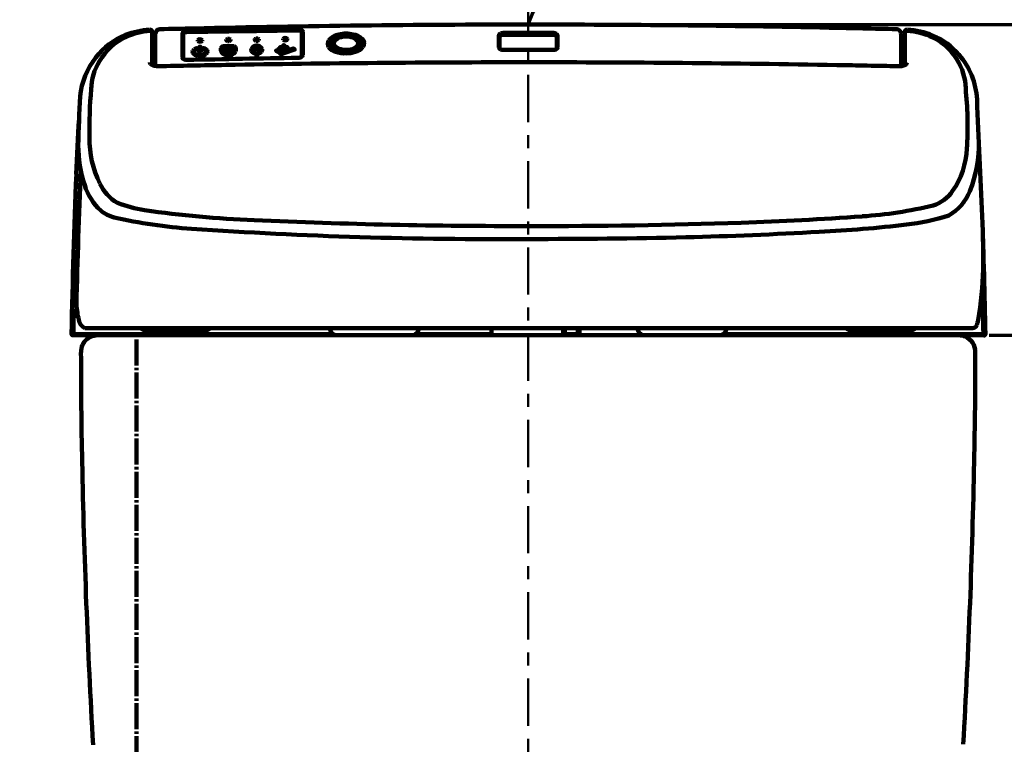
# Model space of a CAD drawing. Units: millimetres. Extents: x 0 to 4200, y 0 to 4200.
# Drawn here: x 1853 to 2270, y 1307 to 1614 of the extents above; entities that cross this region are included whole.
import ezdxf

# ---------------------------------------------------------------- set-up
doc = ezdxf.new("R2010")
doc.units = ezdxf.units.MM
doc.header["$MEASUREMENT"] = 0
doc.linetypes.add('2. CENTER', pattern=[36.5, 20, -5.5, 5.5, -5.5])
doc.linetypes.add('DASH_CENTER', pattern=[14, 11, -1, 1, -1])
for name, color, linetype, true_color in [('1', 7, 'Continuous', 0xffffff), ('4', 7, 'Continuous', 0xffffff), ('Default', 7, 'Continuous', 0x000000)]:
    doc.layers.add(name, color=color, linetype=linetype, true_color=true_color)
doc.styles.add('Arial', font='times.ttf')
doc.dimstyles.new('Standard (TOTO)', dxfattribs={"dimtxt": 32, "dimasz": 45, "dimexe": 10, "dimexo": 2, "dimgap": 20, "dimtad": 1, "dimtoh": 1, "dimdec": 0, "dimzin": 1, "dimdsep": 46, "dimtxsty": 'Arial', "dimcen": 20, "dimadec": 0, "dimazin": 1, "dimtfac": 1, "dimtdec": 0, "dimtix": 1, "dimtmove": 1, "dimatfit": 3, "dimfxl": 0, "dimtolj": 1, "dimtzin": 1, "dimlwd": 70, "dimlwe": 70, "dimarcsym": 0})

# ---------------------------------------------------------------- blocks, each defined once
blk = doc.blocks.new('*D4050')
at = {"layer": 'Default', "color": 0, "lineweight": 70, "transparency": 16777216}
for p, q in [((1444.39, 1274.9), (1444.39, 1365.08)), ((1444.39, 1365.08), (1641.82, 1365.08)), ((1905.8, 1274.9), (1434.39, 1274.9)), ((1444.39, 1144.62), (1444.39, 1229.9)), ((1693.84, 1099.62), (1434.39, 1099.62))]:
    blk.add_line(p, q, dxfattribs=at)
at = {"layer": 'Default', "color": 0, "transparency": 16777216}
for points in [[(1436.89, 1229.9), (1451.89, 1229.9), (1444.39, 1274.9)], [(1436.89, 1144.62), (1451.89, 1144.62), (1444.39, 1099.62)]]:
    blk.add_solid(points, dxfattribs=at)
at = {"layer": 'Defpoints', "color": 0, "transparency": 16777216}
for p in [(1907.8, 1274.9), (1444.39, 1099.62), (1695.84, 1099.62)]:
    blk.add_point(p, dxfattribs=at)
at = {"layer": 'Default', "color": 0, "transparency": 16777216, "insert": (1545.6, 1393.04), "char_height": 45, "attachment_point": 5, "style": 'Arial'}
blk.add_mtext('\\A1;175±10', dxfattribs=at)
blk = doc.blocks.new('*D4060')
at = {"layer": '1', "color": 0, "lineweight": 70, "transparency": 16777216}
for p, q in [((2263.28, 1480.22), (2421.98, 1480.22)), ((2411.98, 1144.62), (2411.98, 1435.22)), ((2441.78, 1099.62), (2401.98, 1099.62))]:
    blk.add_line(p, q, dxfattribs=at)
at = {"layer": '1', "color": 0, "transparency": 16777216}
for points in [[(2404.48, 1435.22), (2419.48, 1435.22), (2411.98, 1480.22)], [(2404.48, 1144.62), (2419.48, 1144.62), (2411.98, 1099.62)]]:
    blk.add_solid(points, dxfattribs=at)
at = {"layer": 'Defpoints', "color": 0, "transparency": 16777216}
for p in [(2261.28, 1480.22), (2411.98, 1480.22), (2443.78, 1099.62)]:
    blk.add_point(p, dxfattribs=at)
at = {"layer": '1', "color": 0, "transparency": 16777216, "insert": (2384.09, 1289.92), "char_height": 45, "attachment_point": 5, "rotation": 90, "style": 'Arial'}
blk.add_mtext('\\A1;380', dxfattribs=at)
blk = doc.blocks.new('*D4061')
at = {"layer": '1', "color": 0, "lineweight": 70, "transparency": 16777216}
for p, q in [((2070.19, 1611.78), (2421.98, 1611.78)), ((2411.98, 1566.78), (2411.98, 1525.22)), ((2263.28, 1480.22), (2421.98, 1480.22))]:
    blk.add_line(p, q, dxfattribs=at)
at = {"layer": '1', "color": 0, "transparency": 16777216}
for points in [[(2404.48, 1566.78), (2419.48, 1566.78), (2411.98, 1611.78)], [(2404.48, 1525.22), (2419.48, 1525.22), (2411.98, 1480.22)]]:
    blk.add_solid(points, dxfattribs=at)
at = {"layer": 'Defpoints', "color": 0, "transparency": 16777216}
for p in [(2068.19, 1611.78), (2261.28, 1480.22), (2411.98, 1480.22)]:
    blk.add_point(p, dxfattribs=at)
at = {"layer": '1', "color": 0, "transparency": 16777216, "insert": (2384.09, 1546), "char_height": 45, "attachment_point": 5, "rotation": 90, "style": 'Arial'}
blk.add_mtext('\\A1;131', dxfattribs=at)

msp = doc.modelspace()

# ---------------------------------------------------------------- linework, layer by layer
at = {"layer": '1', "color": 0, "linetype": '2. CENTER', "lineweight": 50}
msp.add_line((2068.19, 1699.92), (2068.19, 1052.61), dxfattribs=at)
msp.add_line((2068.19, 1699.92), (2068.19, 1052.61), dxfattribs=at)
at = {"layer": '1', "color": 0, "linetype": 'Continuous', "lineweight": 100}
for p, q in [((1909.08, 1608.63), (1909.08, 1594.81)), ((1910.34, 1606.88), (1909.08, 1606.83)), ((1910.35, 1607.84), (1910.23, 1594.23)), ((1921.8, 1607.87), (1921.8, 1597.85)), ((1922.11, 1607.26), (1922.11, 1597.6)), ((1972.33, 1598.53), (1972.33, 1608.44)), ((1972.78, 1608.66), (1972.78, 1598.81)), ((2055.77, 1607.05), (2055.77, 1602.03)), ((2056.07, 1606.44), (2056.07, 1601.49)), ((2057.57, 1608.24), (2078.8, 1608.24)), ((2057.57, 1607.43), (2078.8, 1607.43)), ((2080.31, 1606.44), (2080.31, 1601.46)), ((2080.61, 1607.05), (2080.61, 1602.02)), ((2226.03, 1607.66), (2226.15, 1594.17)), ((2226.03, 1606.89), (2227.59, 1606.8)), ((2227.59, 1608.63), (2227.59, 1594.81)), ((1927.8, 1601.71), (1927.99, 1601.51)), ((1928.93, 1600.31), (1928.93, 1602.28)), ((1929.04, 1602.37), (1929.49, 1602.38)), ((1929.6, 1602.31), (1929.6, 1602.31)), ((1929.6, 1602.31), (1929.6, 1600.33)), ((1930.53, 1601.56), (1930.73, 1601.77)), ((1952.24, 1601.61), (1952.24, 1601.61)), ((1952.29, 1601.42), (1953.03, 1601.14)), ((1952.48, 1600.82), (1953.03, 1600.62)), ((1952.61, 1601.64), (1953.03, 1601.48)), ((1953.03, 1601.94), (1953.03, 1601.48)), ((1953.03, 1601.14), (1953.03, 1600.62)), ((1953.57, 1601.93), (1953.57, 1601.49)), ((1953.57, 1601.49), (1954.01, 1601.67)), ((1953.57, 1601.15), (1954.28, 1601.44)), ((1953.57, 1601.15), (1953.57, 1600.63)), ((1953.57, 1600.63), (1954.12, 1600.85)), ((1954.37, 1600.62), (1953.57, 1600.29)), ((1954.36, 1601.64), (1954.36, 1601.64)), ((1954.48, 1600.83), (1954.48, 1600.83)), ((1963.07, 1599.61), (1968.9, 1601.59)), ((1968.06, 1600.73), (1963.61, 1599.23)), ((1965.68, 1602.03), (1965.68, 1602.03)), ((1969.34, 1601.17), (1968.06, 1600.73)), ((1969.38, 1601.24), (1969.04, 1601.57)), ((2057.57, 1601.04), (2078.81, 1601.04)), ((1929.05, 1600.24), (1929.49, 1600.25)), ((1941.28, 1599.02), (1941.28, 1599.02)), ((1952.22, 1600.59), (1953.03, 1600.28)), ((1953, 1599.43), (1953, 1598.89)), ((1953.03, 1600.28), (1953.03, 1599.78)), ((1953.17, 1598.78), (1953.42, 1598.79)), ((1953.57, 1600.29), (1953.57, 1599.79)), ((1953.61, 1598.9), (1953.61, 1599.44)), ((1963.06, 1599.55), (1963.39, 1599.24)), ((2260.73, 1493.05), (2261.51, 1493.05)), ((1875.8, 1491.25), (1875.11, 1491.25)), ((2068.19, 1480.22), (1875.39, 1480.22)), ((1985.6, 1480.72), (1876.16, 1480.72)), ((1880.56, 1483.23), (2068.19, 1483.23)), ((1885.9, 1480.22), (2250.48, 1480.22)), ((1906.43, 1482.23), (1931.47, 1482.23)), ((1984.37, 1483.23), (1984.36, 1482.76)), ((1987.26, 1480.22), (2018.92, 1480.22)), ((2052.16, 1480.72), (2020.58, 1480.72)), ((2021.81, 1483.15), (2021.81, 1482.76)), ((2052.66, 1481.22), (2052.66, 1483.23)), ((2068.19, 1483.23), (2256.1, 1483.23)), ((2068.19, 1480.22), (2261.28, 1480.22)), ((2083.01, 1483.23), (2083.01, 1480.22)), ((2083.71, 1481.22), (2083.71, 1483.23)), ((2088.76, 1480.72), (2084.21, 1480.72)), ((2089.26, 1481.22), (2089.26, 1483.23)), ((2089.98, 1483.23), (2089.99, 1480.22)), ((2114.57, 1482.76), (2114.57, 1483.15)), ((2117.46, 1480.22), (2149.12, 1480.22)), ((2260.41, 1480.72), (2150.78, 1480.72)), ((2152.01, 1482.76), (2152.01, 1483.23)), ((2204.9, 1482.23), (2229.94, 1482.23))]:
    msp.add_line(p, q, dxfattribs=at)
for centre, radius, start, end in [((1910.08, 1575.21), 34.47, 93.5992, 110.9567), ((1910.15, 1579.04), 30.11, 93.9887, 113.5504), ((1908.09, 1608.64), 0.989, 359.5197, 100.0478), ((1908.11, 1608.09), 0.983, 9.6016, 93.2297), ((1912.35, 1607.82), 2, 91.4482, 179.5124), ((1812.51, 6443.61), 4834.82, 271.1827, 271.35177), ((1923.8, 1606.68), 2.59, 90.5972, 122.6344), ((2073.27, -7138.87), 8748.73, 90.670901, 90.979239), ((2073.87, -7291.8), 8902.34, 90.663061, 90.966032), ((2069.13, -4562.99), 6174.78, 90.008741, 91.322963), ((1971, 1607.5), 1.77, 55.0341, 95.5623), ((1971, 1607.77), 2.18, 49.8254, 93.928), ((1971.72, 1608.42), 0.609, 2.1334, 61.2242), ((1971.76, 1608.64), 1.03, 1.3041, 51.0392), ((2066.99, -4574.68), 6186.46, 88.808514, 89.988864), ((3136.23, 43861.78), 42261.8, 268.724692, 268.763267), ((2224.01, 1607.8), 2.02, 355.7482, 88.3308), ((2228.59, 1608.62), 1, 85.5586, 179.8709), ((2228.54, 1608.12), 0.962, 85.6473, 171.5225), ((2226.65, 1578.51), 30.63, 65.3031, 86.3291), ((2226.86, 1576.35), 33.32, 67.7564, 86.9036), ((1908.77, 1579.86), 29.66, 111.802, 142.6112), ((1908.94, 1583.26), 25.75, 114.8463, 149.5884), ((1923.13, 1607.74), 1.33, 122.7898, 174.701), ((1923.33, 1607.28), 1.22, 134.7052, 180.9161), ((1923.73, 1606.55), 2.04, 89.2751, 128.1386), ((1928.67, 1604.99), 0.332, 147.1157, 217.1034), ((1929.18, 1604.47), 1.06, 96.7048, 138.2969), ((1928.99, 1605.27), 0.757, 219.4408, 258.9454), ((1929.29, 1603.97), 1.57, 78.6731, 98.6042), ((1929.58, 1604.84), 0.658, 31.3069, 88.3918), ((1929.45, 1605.39), 0.877, 285.5597, 320.9068), ((1929.87, 1605.02), 0.323, 325.0481, 30.9278), ((1940.7, 1605.2), 0.341, 147.3078, 222.9493), ((1941.16, 1604.73), 0.99, 102.3132, 138.6887), ((1941.03, 1605.51), 0.788, 223.5218, 259.3841), ((1941.31, 1604.19), 1.55, 74.8371, 103.3823), ((1941.39, 1605.75), 1.05, 280.3098, 312.5944), ((1941.56, 1604.94), 0.76, 43.1321, 78.2263), ((1941.86, 1605.23), 0.345, 314.737, 42.6145), ((1952.71, 1605.39), 0.334, 146.9536, 226.4855), ((1953.19, 1604.9), 1.01, 98.7061, 138.3449), ((1953.09, 1605.76), 0.861, 225.6297, 264.0604), ((1953.28, 1606.47), 1.59, 259.7835, 285.5164), ((1953.33, 1604.4), 1.53, 72.8486, 100.8747), ((1953.43, 1605.94), 1.03, 285.624, 312.057), ((1953.65, 1605.24), 0.629, 32.5078, 78.6273), ((1953.88, 1605.42), 0.346, 313.7506, 28.2702), ((1964.74, 1605.57), 0.338, 146.9667, 225.8874), ((1965.17, 1605.12), 0.956, 105.5975, 138.6342), ((1965.08, 1605.92), 0.827, 225.9116, 257.6782), ((1965.3, 1606.62), 1.56, 255.2466, 287.3777), ((1965.34, 1604.61), 1.49, 72.0536, 106.598), ((1965.51, 1605.99), 0.897, 286.5872, 316.7297), ((1965.69, 1605.43), 0.606, 31.2891, 79.1298), ((1965.91, 1605.59), 0.334, 319.642, 28.4111), ((1985.87, 1603.67), 2.51, 146.224, 215.8236), ((1989.56, 1600.15), 7.59, 101.1992, 139.6535), ((1986.71, 1603.41), 2.34, 138.2802, 213.4611), ((1990.09, 1599.7), 7.35, 101.448, 134.2038), ((1987.82, 1603.87), 1.85, 146.0928, 219.7373), ((1990.22, 1601.3), 5.33, 103.2686, 137.528), ((1991.11, 1593.84), 14.09, 77.6132, 102.3975), ((1991.07, 1595.9), 11.27, 74.0491, 102.4905), ((1991.07, 1597.98), 8.75, 75.2619, 103.6579), ((1992.62, 1602.45), 4.05, 40.3244, 80.4831), ((1993.26, 1601.16), 6.5, 45.4395, 82.2365), ((1993.22, 1601.69), 5.13, 39.4281, 79.4066), ((1994.35, 1603.87), 1.81, 321.7478, 41.5174), ((1995.5, 1603.41), 2.28, 324.0205, 42.393), ((1996.14, 1603.8), 2.61, 323.411, 49.8941), ((2056.96, 1606.89), 1.2, 117.1523, 172.5571), ((2057.07, 1606.3), 1, 118.3636, 172.3612), ((2057.56, 1605.76), 2.48, 89.6977, 117.5717), ((2057.56, 1605.37), 2.06, 89.6427, 118.2014), ((2078.9, 1606.09), 2.15, 55.2148, 92.5539), ((2078.89, 1605.66), 1.77, 51.9007, 92.7112), ((2079.51, 1606.41), 0.801, 1.9624, 53.9357), ((2079.65, 1607.02), 0.962, 1.3527, 60.1952), ((2228.37, 1583.83), 25.09, 27.845, 63.793), ((2228.18, 1580.25), 29.21, 40.0208, 67.2446), ((1927.78, 1599.89), 1.71, 124.4674, 156.2824), ((1927.8, 1600.15), 1.02, 132.8961, 171.5392), ((1928.74, 1598.62), 3.3, 109.5897, 125.7687), ((1928.65, 1599.33), 2.2, 108.4512, 134.6522), ((1927.7, 1601.55), 0.193, 78.9542, 109.5551), ((1927.72, 1601.63), 0.108, 44.761, 82.2323), ((1927.91, 1601.54), 0.128, 290.4385, 309.1179), ((1927.97, 1601.48), 0.0439, 354.7881, 53.1697), ((1927.95, 1601.49), 0.0585, 308.677, 349.5526), ((1929.24, 1606.02), 1.54, 255.3572, 286.9394), ((1928.99, 1602.29), 0.0635, 125.155, 190.9626), ((1929.05, 1602.2), 0.167, 92.1479, 123.0111), ((1929.5, 1602.24), 0.133, 58.6463, 91.9499), ((1929.54, 1602.3), 0.0609, 7.3463, 60.643), ((1930.56, 1601.53), 0.0421, 146.1975, 194.648), ((1930.58, 1601.54), 0.0589, 198.5563, 237.4039), ((1930.6, 1601.5), 0.0908, 135.8598, 145.6406), ((1930.61, 1601.59), 0.121, 235.1702, 251.9123), ((1929.61, 1598.57), 3.06, 68.3894, 71.5418), ((1930.82, 1601.68), 0.124, 96.732, 135.2289), ((1930.08, 1599.6), 1.93, 42.2464, 70.2367), ((1930.84, 1601.61), 0.192, 72.9676, 100.0199), ((1929.87, 1598.62), 3.34, 58.5648, 72.1879), ((1930.81, 1600.27), 0.932, 355.9957, 41.9114), ((1930.67, 1599.9), 1.83, 27.6837, 59.1428), ((1931.36, 1600.31), 1.04, 341.9392, 25.069), ((1941.35, 1601.19), 3.25, 170.6485, 179.6704), ((1940.49, 1601.16), 2.39, 178.9214, 205.7736), ((1938.98, 1601.66), 0.837, 137.767, 175.7732), ((1939.25, 1601.24), 1.32, 96.8362, 132.3286), ((1941.27, 1601.24), 2.57, 168.883, 199.2225), ((1939.3, 1601.7), 0.55, 138.2741, 176.1077), ((1939.31, 1601.59), 0.633, 95.7592, 131.8514), ((1939.96, 1595.51), 7.1, 89.7024, 97.0873), ((1940.11, 1592.93), 9.34, 90.4162, 95.2943), ((1940.8, 1600.73), 1.3, 169.7115, 206.396), ((1940.45, 1600.72), 0.961, 119.9319, 165.3294), ((1941.12, 1599.46), 2.39, 93.9186, 118.8139), ((1956.39, 705.54), 897.21, 90.85288, 91.04636), ((1966.86, 141.14), 1461.37, 90.9384, 91.05154), ((1941.13, 1600.74), 1.03, 172.6093, 218.9797), ((1940.72, 1600.79), 0.623, 116.0014, 172.2632), ((1941.18, 1599.81), 1.71, 93.4591, 115.3448), ((1941.26, 1606.26), 1.57, 256.0296, 281.8113), ((1941.36, 1597.66), 4.2, 83.9052, 95.4938), ((1941.34, 1598.36), 3.16, 84.7783, 94.7142), ((1941.6, 1600.4), 1.11, 56.3495, 88.5513), ((1941.7, 1600.04), 1.81, 56.9725, 86.7245), ((1941.49, 1600.75), 0.975, 316.7167, 1.2117), ((1941.84, 1600.82), 0.628, 356.0424, 53.6782), ((1942.24, 1600.85), 0.835, 9.9899, 57.8177), ((1941.76, 1600.8), 1.31, 332.2445, 8.22), ((1943.01, 1599.78), 2.54, 81.3114, 91.7938), ((1943.08, 1599.76), 2.9, 77.6606, 91.0334), ((1943.33, 1601.81), 0.484, 32.3743, 82.6272), ((1943.49, 1601.59), 1.02, 38.7491, 78.0585), ((1941.44, 1601.31), 2.42, 339.3066, 8.3265), ((1942.39, 1601.52), 1.45, 5.8356, 22.1592), ((1942.87, 1601.51), 1.59, 2.5741, 27.0685), ((1941.98, 1601.3), 2.49, 338.5384, 6.4633), ((1952.24, 1600.99), 1.25, 162.7068, 206.4812), ((1952.91, 1600.69), 1.98, 128.0408, 160.2701), ((1952.53, 1600.97), 0.937, 170.1526, 209.3581), ((1953.02, 1600.88), 1.44, 136.3274, 169.6473), ((1953.84, 1599.46), 3.53, 110.2624, 127.6484), ((1953.8, 1600.06), 2.57, 112.114, 135.0763), ((1952.17, 1600.71), 0.0934, 131.8683, 240.884), ((1952.33, 1600.48), 0.369, 81.6924, 126.7424), ((1952.34, 1600.96), 0.39, 237.3401, 252.4591), ((1952.29, 1601.53), 0.0935, 122.2609, 192.6711), ((1952.34, 1601.57), 0.154, 202.1656, 251.1762), ((1952.45, 1601.3), 0.373, 85.2416, 123.9014), ((1952.33, 1600.45), 0.404, 67.6343, 82.2686), ((1952.44, 1601.21), 0.458, 67.4324, 84.8874), ((1954.25, 1598.38), 4.68, 103.3659, 110.3482), ((1954.25, 1599.01), 3.71, 104.7266, 112.4154), ((1953.17, 1601.92), 0.139, 115.775, 173.6217), ((1953.31, 1601.71), 0.394, 57.3618, 119.7892), ((1953.31, 1602.4), 0.55, 75.4418, 105.4043), ((1952.58, 1599.37), 3.31, 66.0748, 77.3905), ((1952.59, 1598.72), 4.3, 69.9448, 78.4818), ((1953.46, 1601.94), 0.113, 352.9001, 58.0888), ((1953.09, 1600.4), 2.16, 43.1723, 67.1988), ((1954.17, 1601.28), 0.421, 86.4371, 112.0451), ((1953.07, 1599.88), 3.05, 52.7388, 70.9152), ((1954.28, 1600.49), 0.398, 92.2057, 114.7065), ((1954.19, 1601.41), 0.284, 48.5639, 89.4544), ((1954.3, 1600.58), 0.311, 48.9435, 95.513), ((1954.21, 1601.67), 0.24, 287.583, 315.4029), ((1954.23, 1601.05), 0.453, 288.8538, 302.6611), ((1954.32, 1601.57), 0.0881, 314.2047, 45.1557), ((1954.42, 1600.75), 0.0972, 298.7134, 38.0298), ((1953.74, 1600.99), 1.28, 9.0318, 43.8639), ((1954.06, 1601.03), 0.957, 322.3672, 9.6405), ((1953.92, 1600.89), 1.73, 17.1744, 54.8248), ((1954.44, 1601.05), 1.18, 316.7228, 17.286), ((1961.53, 1600.68), 0.101, 125.6837, 220.2678), ((1961.65, 1600.81), 0.286, 224.0691, 259.2501), ((1961.67, 1600.51), 0.329, 96.9306, 129.2995), ((1963.01, 1590.81), 10.12, 96.1666, 97.7815), ((1961.8, 1602.05), 1.18, 275.6846, 289.9548), ((1961.89, 1601.96), 1.28, 274.888, 294.4468), ((1961.88, 1599.23), 1.46, 68.6023, 85.2523), ((1962.15, 1601.07), 0.145, 292.2304, 332.4762), ((1957.98, 1603.28), 4.87, 332.0526, 335.6525), ((1962.64, 1601.16), 0.251, 110.4869, 152.5721), ((1962.29, 1600.21), 0.399, 35.4486, 72.1976), ((1962.28, 1601.14), 0.374, 292.4844, 333.0148), ((1962.71, 1601), 0.428, 68.3896, 112.2422), ((1960.11, 1602.33), 2.85, 331.619, 335.9147), ((1965.27, 1602.31), 2.81, 204.0657, 208.516), ((1963.2, 1600.12), 0.516, 113.1005, 141.4531), ((1963.14, 1601.16), 0.388, 210.1525, 249.4829), ((1962.79, 1601.18), 0.225, 26.3871, 71.0114), ((1968.5, 1603.85), 6.07, 204.9983, 207.8605), ((1963.57, 1602.36), 1.66, 249.986, 264.2721), ((1963.68, 1598.86), 1.87, 98.5701, 111.5554), ((1963.18, 1601.98), 0.184, 115.713, 161.7134), ((1963.14, 1602.02), 0.132, 169.6911, 225.889), ((1963.28, 1602.19), 0.356, 228.8796, 260.5318), ((1963.38, 1601.62), 0.594, 97.4023, 117.284), ((1963.29, 1601.13), 0.2, 215.4141, 259.001), ((1963.65, 1605.08), 3.27, 262.4142, 266.323), ((1963.65, 1602.49), 1.61, 255.918, 268.3018), ((1962.64, 1609.64), 7.46, 275.0985, 278.8538), ((1963.26, 1598.76), 3.06, 78.1407, 86.5557), ((1963.48, 1598.84), 2.05, 80.9293, 86.7543), ((1963.58, 1603.85), 1.85, 275.2413, 294.7339), ((1963.64, 1600.17), 1.83, 67.4639, 86.5695), ((1963.58, 1603.57), 1.32, 279.0911, 291.4465), ((1963.76, 1600.59), 0.279, 40.307, 80.424), ((1963.79, 1600.79), 0.222, 279.2061, 324.2852), ((1963.76, 1600.99), 0.773, 62.4099, 80.4014), ((1963.89, 1600.72), 0.0941, 322.5306, 31.4919), ((1963.98, 1602.55), 0.226, 290.9133, 327.5716), ((1963.96, 1601.42), 0.303, 26.4552, 59.2193), ((1958.32, 1605.64), 6.67, 331.3105, 335.0857), ((1962.67, 1600.89), 1.69, 12.0661, 22.9057), ((1964.51, 1601.28), 0.186, 189.4395, 236.0236), ((1964.14, 1601.34), 0.559, 37.921, 69.2061), ((1964.17, 1602.58), 0.454, 293.4906, 329.0598), ((1964.58, 1602.74), 0.233, 114.9486, 158.979), ((1964.69, 1601.51), 0.48, 233.6987, 257.4086), ((1964.7, 1602.54), 0.464, 93.8345, 118.0274), ((1960.4, 1604.61), 4.74, 331.4945, 335.6568), ((1963.73, 1601.15), 1.01, 12.4643, 32.0503), ((1964.71, 1601.6), 0.568, 258.2091, 285.777), ((1964.72, 1602.47), 0.534, 82.9419, 95.4649), ((1966.41, 1603.33), 1.83, 201.5863, 213.9351), ((1965.51, 1601.24), 0.806, 143.9227, 170.4455), ((1964.76, 1602.61), 0.392, 56.0333, 86.1796), ((1965.39, 1601.23), 0.716, 111.4071, 137.5907), ((1964.74, 1601.48), 0.441, 285.5783, 313.7718), ((1965.35, 1602.73), 0.615, 222.8577, 250.0532), ((1964.81, 1602.71), 0.288, 29.1235, 52.4476), ((1964.88, 1601.31), 0.225, 317.7561, 347.8871), ((1969.17, 1604.7), 4.51, 204.2075, 209.9591), ((1967.03, 1600.84), 1.98, 158.5673, 167.5081), ((1965.96, 1599.73), 2.31, 96.977, 111.1151), ((1965.9, 1604.37), 2.35, 251.0678, 264.5469), ((1965.45, 1601.45), 0.278, 115.0024, 158.2745), ((1965.47, 1602.59), 0.254, 215.1201, 255.6869), ((1965.81, 1600.68), 1.14, 103.3736, 114.9986), ((1965.85, 1603.74), 1.46, 252.6611, 262.2187), ((1966.35, 1598.26), 3.62, 94.9398, 102.8379), ((1967.5, 1619.79), 17.6, 263.9646, 265.5435), ((1966.03, 1602.55), 0.687, 270.5685, 291.7429), ((1966.05, 1601.61), 0.645, 65.2235, 83.2651), ((1966.22, 1602.12), 0.223, 288.9992, 331.2864), ((1966.22, 1602), 0.223, 30.7787, 62.2797), ((1966.31, 1602.06), 0.109, 332.3605, 26.7138), ((1968.95, 1601.45), 0.15, 79.9553, 108.9281), ((1968.96, 1601.49), 0.115, 44.3681, 78.0914), ((1969.27, 1601.36), 0.202, 290.4844, 298.5036), ((1969.35, 1601.21), 0.0366, 296.0127, 41.3086), ((1988.1, 1605.28), 5.27, 215.8163, 254.9795), ((1989.66, 1606.22), 6.39, 219.9683, 258.3797), ((1989.63, 1605.5), 4.28, 221.0525, 259.0735), ((1991.07, 1609.79), 8.79, 255.1609, 282.4656), ((1992.09, 1606.14), 5.01, 280.0522, 317.32), ((1992.77, 1605.84), 5.92, 285.274, 320.5689), ((1993.06, 1606.67), 6.8, 286.5208, 319.4064), ((2056.91, 1602.34), 1.19, 195.367, 250.2071), ((2057.55, 1604.01), 2.98, 249.5008, 270.3651), ((2078.94, 1603.37), 2.34, 266.6193, 302.98), ((2079.82, 1602.09), 0.788, 300.0172, 355.1591), ((1909.7, 1578.35), 31.32, 141.4436, 174.4268), ((1922.8, 1597.99), 1.01, 187.7476, 246.9859), ((1922.88, 1597.67), 0.774, 184.8705, 232.5118), ((1923.64, 1599.66), 2.88, 244.6705, 272.2271), ((2068.27, -4656.81), 6255.26, 90.89257, 91.323862), ((1927.18, 1600.18), 1.04, 157.5935, 198.5732), ((1927.75, 1600.48), 1.68, 202.0994, 240.1519), ((1927.66, 1600.2), 0.881, 173.6951, 217.8314), ((1928.81, 1602.2), 3.7, 239.1153, 259.6902), ((1928.56, 1601.03), 2.1, 220.7825, 250.4926), ((1929.19, 1602.95), 4.12, 251.0972, 283.4646), ((1929.15, 1603.85), 5.38, 259.2714, 283.476), ((1929, 1600.32), 0.0665, 190.4815, 240.892), ((1929.04, 1600.42), 0.182, 243.991, 271.6665), ((1929.48, 1600.41), 0.158, 270.4192, 302.7898), ((1929.54, 1600.33), 0.0585, 301.6638, 2.7341), ((1929.59, 1601.63), 2.75, 281.6852, 310.2059), ((1929.65, 1602.06), 3.53, 282.317, 308.0431), ((1930.68, 1600.37), 1.08, 309.6972, 351.6336), ((1930.92, 1600.48), 1.5, 307.2248, 340.9396), ((1940.4, 1601.16), 2.31, 206.6384, 238.0442), ((1940.71, 1601.1), 1.99, 200.5964, 237.5733), ((1940.89, 1601.92), 3.22, 237.8195, 262.1329), ((1940.69, 1600.7), 1.19, 207.3002, 247.7284), ((1941.1, 1601.86), 2.85, 239.3269, 273.7378), ((1941.12, 1601.57), 2.16, 245.861, 274.239), ((1941.05, 1600.75), 0.977, 222.7843, 265.7803), ((1941.19, 1603.58), 4.9, 261.3165, 280.9412), ((1941.25, 1601.81), 2.04, 262.4021, 277.0388), ((1941.27, 1602.06), 2.64, 270.1832, 293.0169), ((1941.27, 1602.32), 3.3, 270.2451, 296.8626), ((1941.37, 1601.03), 1.26, 275.7763, 311.4542), ((1941.45, 1602.23), 3.53, 280.8933, 305.8382), ((1941.77, 1600.83), 1.32, 293.773, 330.8224), ((1941.74, 1601.23), 2.11, 298.8446, 338.5737), ((1942.05, 1601.31), 2.44, 307.161, 337.6931), ((1952.53, 1601.23), 1.62, 209.5581, 241.1931), ((1952.78, 1601.13), 1.23, 209.9672, 243.8583), ((1953.17, 1602.23), 2.81, 239.6733, 266.5958), ((1953.24, 1601.87), 2.1, 241.3936, 264.3428), ((1953.09, 1598.89), 0.0881, 184.8778, 236.0129), ((1953.17, 1599.04), 0.257, 238.2637, 269.8493), ((1953.42, 1599.04), 0.255, 268.8296, 305.0882), ((1953.25, 1602.05), 2.28, 278.0843, 292.0909), ((1953.52, 1598.9), 0.0831, 304.7157, 357.5451), ((1953.26, 1602.59), 3.16, 276.2276, 288.8325), ((1953.51, 1601.5), 1.68, 290.9531, 321.2033), ((1953.52, 1601.91), 2.44, 288.2039, 316.8333), ((1962.6, 1608.93), 8.46, 263.1816, 265.3455), ((1961.84, 1599.43), 1.08, 71.0924, 85.9294), ((1962.14, 1600.25), 0.204, 22.3935, 74.871), ((1958.84, 1599.14), 3.68, 15.2496, 18.7759), ((1962.59, 1600.18), 0.207, 199.9276, 243.5415), ((1962.7, 1600.41), 0.464, 243.9967, 295.8973), ((1962.14, 1600.12), 0.579, 10.9407, 34.2621), ((1963.28, 1600.12), 0.589, 146.2829, 169.4536), ((1962.81, 1600.2), 0.221, 294.0468, 331.0954), ((1628.1, 1702.19), 350.13, 343.0455, 343.0844), ((1963.08, 1599.58), 0.0359, 109.3326, 229.7911), ((1963.27, 1600.26), 0.207, 111.3629, 164.5284), ((1963.68, 1599.11), 1.43, 99.3405, 109.7293), ((1963.48, 1599.32), 0.124, 217.5497, 279.0645), ((1962.39, 1609.4), 8.95, 276.8181, 279.2245), ((1963.32, 1599.98), 0.802, 283.261, 291.1578), ((1970.97, 1600.08), 2.39, 266.5538, 307.7602), ((1971.37, 1598.62), 0.965, 316.5046, 354.2545), ((1972.01, 1598.83), 0.774, 303.5099, 358.5671), ((1990.47, 1611.04), 11.47, 250.9835, 272.9735), ((1991.06, 1611.09), 11.45, 256.4131, 286.6037), ((1991.24, 1612.21), 12.63, 269.1925, 287.2808), ((2226.67, 1578.36), 31.58, 3.1743, 40.8857), ((1906.7, 1583.94), 23.48, 148.2502, 178.9033), ((1908.97, 1595.71), 0.932, 182.1516, 216.6043), ((1910.02, 1596.77), 2.42, 221.8942, 248.0443), ((1910.03, 1594.8), 0.951, 179.3354, 196.5466), ((1911.46, 1601.09), 6.97, 250.3679, 269.9231), ((2167.29, -11055.2), 12651.91, 91.028381, 91.158653), ((2068.56, -5655.17), 7250.98, 90.001788, 91.014219), ((2067.82, -5689.67), 7285.48, 88.96974, 89.995928), ((2061.08, -6110.76), 7706.62, 88.783286, 88.97595), ((2225.26, 1600.2), 6.1, 264.9315, 295.7015), ((2226.59, 1594.81), 0.998, 345.0723, 0.3472), ((2227.43, 1595.81), 1.2, 293.2977, 353.705), ((2228.6, 1583.77), 24.91, 358.6294, 28.2151), ((2096.72, 1566.18), 214.28, 175.1243, 180.6005), ((2628.78, 1542), 751.29, 176.9942, 178.58138), ((2114.02, 1568.96), 140.21, 356.0227, 5.8192), ((8393.58, 1829.74), 6140.45, 182.329893, 182.791499), ((2679.87, 1520.27), 803.45, 176.31743, 177.9945), ((1926.44, 1563.59), 43.98, 179.5458, 205.858), ((1931.75, 1560.77), 54.03, 180.1815, 198.3946), ((2219.11, 1560.91), 34.82, 325.7433, 357.2427), ((2204.61, 1561.13), 54.36, 338.5394, 1.1544), ((5076.98, 1418.82), 3202.68, 177.68145, 178.89232), ((5371.08, 1409.99), 3495.12, 177.70286, 178.63685), ((1903.42, 1550.75), 23.99, 197.0508, 227.559), ((1903.79, 1552.43), 18.73, 205.3808, 239.6216), ((2234.77, 1550.32), 15.92, 288.0219, 325.5302), ((2236.23, 1548.77), 20.41, 299.281, 338.33), ((1915.1, 1589.86), 57.47, 248.7984, 260.6968), ((2198.03, 1706.85), 176.65, 273.7543, 283.6424), ((1897.44, 1545.56), 16.15, 230.7963, 253.7514), ((1941.99, 1752.81), 228.1, 257.5769, 265.9041), ((1968.17, 1971.11), 442.39, 261.8966, 267.9234), ((2111.68, 2895.93), 1368.86, 271.95497, 274.10198), ((2218.95, 1612.99), 86.43, 276.2742, 288.3915), ((-1268.74, 1409.05), 3531.25, 1.16323, 1.97411), ((2060.92, 3844.9), 2318.44, 267.31061, 270.18318), ((2074.33, 4040.31), 2513.85, 269.86328, 271.91585), ((2166.31, 2054.95), 531.52, 272.699, 276.708), ((1920.81, 1513.4), 340, 359.0981, 2.3022), ((2054.63, 3422.74), 1901.82, 266.11249, 270.41271), ((2071.68, 4245.08), 2724.11, 269.92953, 271.3313), ((2087.32, 3365.37), 1844.28, 271.48052, 273.233), ((2127.84, 1510.27), 132.95, 349.7572, 359.044), ((1922.1, 1496.97), 45.31, 184.8413, 193.0299), ((2266.31, 1492.48), 5.61, 174.3897, 180.4737), ((2336.71, 1491.88), 76.02, 179.5846, 181.6128), ((2260.76, 1493.03), 0.0375, 136.2335, 180.6025), ((5908.71, 1400.38), 4033.86, 178.73985, 178.85145), ((1875.55, 1491.15), 0.277, 1.6506, 20.5416), ((1848.47, 1490.12), 27.37, 357.8441, 2.1842), ((-1181.69, 1411.15), 3443.31, 1.21224, 1.30778), ((1882.55, 1487.42), 4.64, 188.318, 244.6525), ((2256.36, 1485.18), 1.92, 304.1496, 339.674), ((2242.17, 1489.54), 16.76, 342.5528, 349.9885), ((-7091.3, 1286.19), 9354.24, 1.194784, 1.211721), ((1875.39, 1480.72), 0.501, 178.802, 270), ((1876.16, 1481.22), 0.501, 178.8368, 270), ((1886.1, 1472.3), 7.92, 91.4378, 113.2235), ((1906.5, 1485.32), 3.09, 222.5304, 268.8007), ((1931.37, 1485.22), 2.99, 272.0574, 318.3454), ((1986.37, 1482.76), 2, 180, 209.9986), ((1987.26, 1483.23), 3.01, 209.2222, 269.9946), ((2018.91, 1483.23), 3.01, 270.0056, 330.7758), ((2019.8, 1482.76), 2, 329.9985, 0), ((2052.16, 1481.22), 0.501, 270, 0), ((2084.21, 1481.22), 0.501, 180, 270), ((2088.76, 1481.22), 0.5, 270.0666, 0.0951), ((2116.57, 1482.76), 2, 180, 210.0015), ((2117.46, 1483.23), 3.01, 209.2242, 269.9944), ((2149.12, 1483.23), 3.01, 270.0054, 330.7778), ((2150.01, 1482.76), 2, 330.0014, 0), ((2205.01, 1485.22), 2.99, 221.6546, 267.9426), ((2229.88, 1485.32), 3.09, 271.1993, 317.4696), ((2250.48, 1473.21), 7.01, 67.2655, 89.9974), ((2255.96, 1486.37), 3.15, 272.6438, 297.9405), ((2259.87, 1480.74), 0.539, 284.7423, 357.8556), ((2260.41, 1481.22), 0.501, 270.0072, 1.4013), ((2261.28, 1480.72), 0.501, 270, 1.198), ((1885.97, 1473.19), 7.08, 154.9344, 181.6756), ((1885.9, 1473.21), 7.01, 114.6575, 154.8635), ((2250.48, 1473.21), 7.01, 33.9715, 67.2589), ((2250.48, 1473.21), 7.01, 0.0019, 33.9652), ((4170.45, 1474.08), 2291.56, 180.02745, 181.18737), ((-34.34, 1474.08), 2291.82, 358.81282, 359.97835), ((5165.99, 1493.52), 3287.29, 181.1665, 183.25487), ((-1029.64, 1493.52), 3287.32, 356.74842, 358.83349)]:
    msp.add_arc(centre, radius, start, end, dxfattribs=at)
at = {"layer": '1', "color": 0, "lineweight": 100}
for p in [(2068.19, 1611.78), (2068.19, 1611.78), (2261.28, 1480.22)]:
    msp.add_point(p, dxfattribs=at)
at = {"layer": '4', "color": 0, "linetype": 'DASH_CENTER', "lineweight": 100}
msp.add_line((1902.43, 1145.46), (1902.43, 1480.22), dxfattribs=at)

# ---------------------------------------------------------------- dimensions: what is measured, and where the dimension line sits
at = {"layer": '1', "color": 0}
for p1, text, picture, middle in [((2068.19, 1611.78), '131', '*D4061', (2384.09, 1546)), ((2443.78, 1099.62), '380', '*D4060', (2384.09, 1289.92))]:
    dim = msp.add_linear_dim(base=(2411.98, 1480.22), p1=p1, p2=(2261.28, 1480.22), angle=90, text=text, dimstyle='Standard (TOTO)', override={"dimscale": 1, "dimtxt": 45, "dimasz": 45, "dimexe": 10, "dimexo": 2, "dimgap": 5, "dimtad": 1, "dimtih": 0, "dimdec": 0, "dimzin": 1, "dimtxsty": 'Arial', "dimsah": 0, "dimcen": 20, "dimazin": 1, "dimtix": 0, "dimtmove": 0, "dimtzin": 1}, dxfattribs=at)
    dim.commit()
    dim.dimension.update_dxf_attribs({"geometry": picture, "text_midpoint": middle})
at = {"layer": 'Default', "color": 0}
dim = msp.add_linear_dim(base=(1444.39, 1099.62), p1=(1907.8, 1274.9), p2=(1695.84, 1099.62), angle=90, text='<>±10', dimstyle='Standard (TOTO)', override={"dimtxt": 45, "dimgap": 5, "dimtix": 0, "dimtmove": 0}, dxfattribs=at)
dim.commit()
dim.dimension.update_dxf_attribs({"geometry": '*D4050', "text_midpoint": (1545.6, 1365.08), "dimtype": 160})

# ---------------------------------------------------------------- leaders
msp.add_leader([(2068.19, 1611.78), (2176.61, 1887.08), (2440.75, 1887.08)], dimstyle='Standard (TOTO)', override={"dimgap": 20, "dimtad": 0}, dxfattribs=at)

doc.saveas('drawing.dxf')
